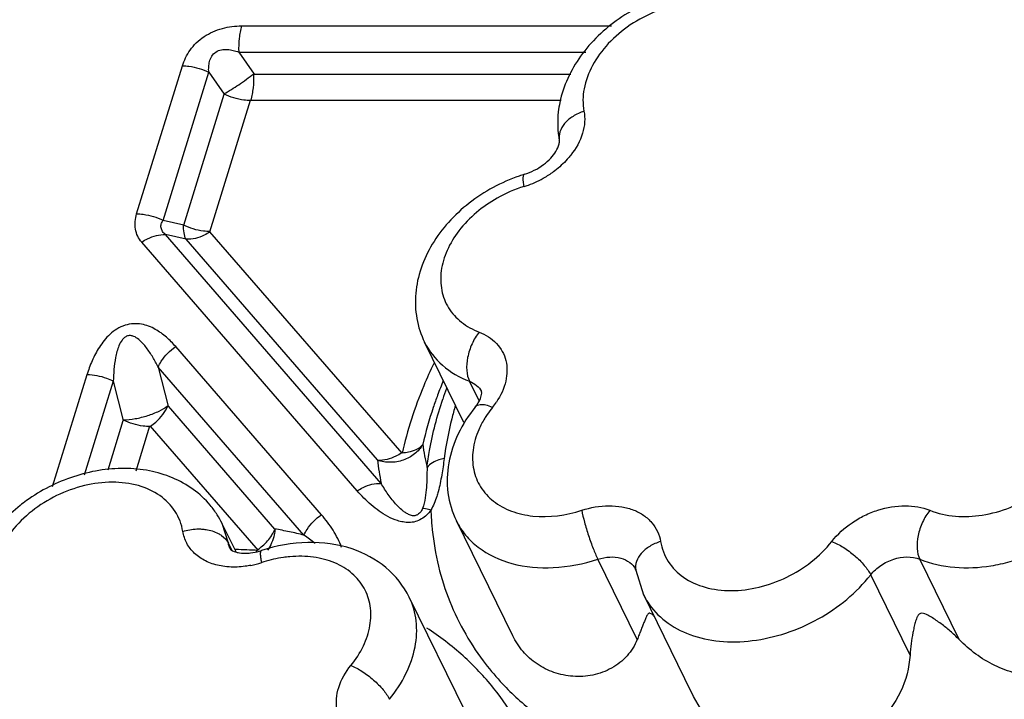
# Model space of a CAD drawing. Units: inches. Extents: x 0 to 34, y 0 to 22.
# Drawn here: x 19.3 to 20.2, y 17.2 to 17.8 of the extents above; entities that cross this region are included whole.
import ezdxf

# ---------------------------------------------------------------- set-up
doc = ezdxf.new("R2010")
doc.units = ezdxf.units.IN
doc.header["$LTSCALE"] = 1.87
doc.header["$MEASUREMENT"] = 0
doc.layers.add('02___PRT_ALL_AXES', color=7, linetype='Continuous')
doc.layers.add('FEATURES', color=7, linetype='Continuous')

msp = doc.modelspace()

# ---------------------------------------------------------------- linework, layer by layer
at = {"layer": '02___PRT_ALL_AXES', "color": 7, "linetype": 'Continuous'}
for p, q in [((19.72123, 17.48773), (19.68664, 17.55821)), ((19.52109, 17.37398), (19.50869, 17.39925)), ((19.76403, 17.30047), (19.71459, 17.40123)), ((19.72262, 17.23347), (19.67318, 17.33423)), ((19.92103, 17.2507), (19.87907, 17.33621))]:
    msp.add_line(p, q, dxfattribs=at)
at = {"layer": 'FEATURES', "color": 7, "linetype": 'Continuous'}
for p, q in [((19.52599, 17.83586), (19.85091, 17.83586)), ((19.52343, 17.81286), (19.53691, 17.79362)), ((19.52343, 17.81286), (19.82813, 17.81286)), ((19.4338, 17.67082), (19.47397, 17.80082)), ((19.45694, 17.66513), (19.49712, 17.79514)), ((19.49712, 17.79514), (19.51059, 17.7759)), ((19.53691, 17.79362), (19.81508, 17.79362)), ((19.4751, 17.66106), (19.51059, 17.7759)), ((19.4982, 17.6552), (19.53386, 17.77062)), ((19.53386, 17.77062), (19.80653, 17.77062)), ((19.4751, 17.66106), (19.45694, 17.66513)), ((19.64851, 17.43416), (19.45917, 17.6526)), ((19.47734, 17.64853), (19.45917, 17.6526)), ((19.66687, 17.46061), (19.4982, 17.6552)), ((19.62755, 17.42761), (19.43821, 17.64605)), ((19.6453, 17.45476), (19.47734, 17.64853)), ((19.59609, 17.40663), (19.46811, 17.55428)), ((19.68664, 17.55821), (19.68668, 17.55812)), ((19.45272, 17.53635), (19.46151, 17.50194)), ((19.58071, 17.3887), (19.45272, 17.53635)), ((19.39013, 17.52951), (19.35973, 17.43113)), ((19.41327, 17.52382), (19.38783, 17.44148)), ((19.41327, 17.52382), (19.42206, 17.48941)), ((19.73453, 17.50667), (19.72607, 17.52391)), ((19.7368, 17.51331), (19.73658, 17.51476)), ((19.46151, 17.50194), (19.55496, 17.39413)), ((19.40869, 17.44616), (19.42206, 17.48941)), ((19.43333, 17.44529), (19.44551, 17.48472)), ((19.44551, 17.48472), (19.54037, 17.3753)), ((19.5088, 17.39902), (19.50869, 17.39924)), ((19.51433, 17.38156), (19.5088, 17.39902)), ((19.71459, 17.40123), (19.7146, 17.4012)), ((19.51727, 17.37557), (19.51433, 17.38156)), ((19.51583, 17.37685), (19.51583, 17.37685)), ((19.87339, 17.2971), (19.83881, 17.36758)), ((20.1561, 17.2971), (20.12151, 17.36758)), ((19.87209, 17.35805), (19.87193, 17.35861)), ((19.87209, 17.35805), (19.87896, 17.33644)), ((20.11301, 17.28342), (20.07842, 17.3539))]:
    msp.add_line(p, q, dxfattribs=at)
for centre, radius, start, end in [((19.81847, 17.56327), 0.14898, 107.24305, 109.05559), ((19.74768, 17.7794), 0.08853, 289.90251, 300.46444), ((19.74872, 17.77768), 0.08651, 300.44873, 307.20865), ((19.81004, 17.57913), 0.12123, 107.28349, 119.51789), ((19.74837, 17.77753), 0.08653, 287.24529, 289.89037), ((20.05087, 17.38027), 0.37646, 157.48612, 159.576), ((20.03506, 17.39787), 0.35029, 160.02439, 161.65044), ((19.69343, 17.54374), 0.06801, 321.01015, 325.87899), ((19.81869, 17.44235), 0.09314, 141.0148, 145.9015), ((19.88978, 17.49567), 0.2065, 187.56563, 193.2758), ((19.86637, 17.47872), 0.22236, 186.18656, 191.55934), ((19.43811, 17.36442), 0.07872, 32.38703, 39.98646), ((19.43924, 17.3652), 0.07735, 25.91888, 32.34432), ((19.94421, 17.41966), 0.2522, 182.06502, 185.04806), ((19.50185, 17.07774), 0.32083, 78.10251, 80.47131), ((19.50523, 17.09388), 0.30434, 75.63932, 78.09769), ((19.50898, 16.84431), 0.53191, 86.61773, 88.73277), ((19.50129, 17.39033), 0.04101, 336.91816, 338.73997), ((19.5272, 17.42526), 0.0526, 285.85542, 288.00733), ((19.51757, 17.44461), 0.08405, 281.3063, 288.03848), ((19.57975, 17.25349), 0.11694, 107.01735, 108.00819), ((19.93533, 17.36378), 0.06264, 206.10373, 212.66153), ((19.9268, 17.41998), 0.2359, 216.90048, 222.60637)]:
    msp.add_arc(centre, radius, start, end, dxfattribs=at)
for points, knots in [([(19.9477, 17.86878), (19.93206, 17.86968), (19.89982, 17.86536), (19.85642, 17.84449), (19.8273, 17.81673), (19.81173, 17.7902), (19.80695, 17.77595), (19.80545, 17.76877)], [0, 0, 0, 0, 0.251183, 0.509482, 0.761299, 0.882437, 1, 1, 1, 1]), ([(19.96088, 17.85138), (19.94666, 17.85717), (19.9213, 17.85845), (19.88991, 17.84961), (19.86699, 17.83758), (19.84767, 17.82136), (19.83349, 17.80221), (19.82568, 17.78162), (19.82541, 17.76745), (19.82664, 17.76098)], [0, 0, 0, 0, 0.244726, 0.3809, 0.51918, 0.653848, 0.780034, 0.895101, 1, 1, 1, 1]), ([(19.47397, 17.80082), (19.47547, 17.80572), (19.479, 17.81298), (19.48607, 17.82124), (19.49516, 17.82856), (19.50868, 17.83454), (19.52033, 17.83585), (19.52599, 17.83586)], [0, 0, 0, 0, 0.228626, 0.352905, 0.483026, 0.747051, 1, 1, 1, 1]), ([(19.52599, 17.83586), (19.5249, 17.83234), (19.52349, 17.82467), (19.52325, 17.81691), (19.52343, 17.81286)], [0, 0, 0, 0, 0.476364, 1, 1, 1, 1]), ([(19.49712, 17.79514), (19.49701, 17.79671), (19.49699, 17.7999), (19.49768, 17.8047), (19.49953, 17.80941), (19.50318, 17.81327), (19.50823, 17.81519), (19.51352, 17.81536), (19.51861, 17.81446), (19.52185, 17.81344), (19.52343, 17.81286)], [0, 0, 0, 0, 0.116986, 0.236092, 0.358355, 0.486606, 0.617862, 0.747945, 0.875141, 1, 1, 1, 1]), ([(19.47397, 17.80082), (19.47591, 17.80082), (19.48388, 17.80028), (19.49172, 17.79787), (19.49712, 17.79514)], [0, 0, 0, 0, 0.242514, 1, 1, 1, 1]), ([(19.51037, 17.7762), (19.51485, 17.77868), (19.52381, 17.78433), (19.5324, 17.79054), (19.53669, 17.79393)], [0, 0, 0, 0, 0.482698, 1, 1, 1, 1]), ([(19.53415, 17.77062), (19.53524, 17.77414), (19.53665, 17.78181), (19.53689, 17.78957), (19.53671, 17.79362)], [0, 0, 0, 0, 0.476366, 1, 1, 1, 1]), ([(19.53379, 17.77038), (19.53185, 17.77038), (19.52388, 17.77092), (19.51604, 17.77333), (19.51064, 17.77607)], [0, 0, 0, 0, 0.242494, 1, 1, 1, 1]), ([(19.80545, 17.76877), (19.80486, 17.76598), (19.80306, 17.75486), (19.8034, 17.74337), (19.80497, 17.7351)], [0, 0, 0, 0, 0.252961, 1, 1, 1, 1]), ([(19.82664, 17.76098), (19.82327, 17.75989), (19.81703, 17.75702), (19.80952, 17.7508), (19.80494, 17.74323), (19.80451, 17.73761), (19.80498, 17.7351)], [0, 0, 0, 0, 0.291378, 0.55785, 0.790744, 1, 1, 1, 1]), ([(19.82664, 17.76098), (19.82723, 17.75789), (19.82758, 17.75134), (19.82497, 17.73771), (19.81957, 17.72815), (19.81505, 17.72242)], [0, 0, 0, 0, 0.2285, 0.470152, 1, 1, 1, 1]), ([(19.80204, 17.72571), (19.80327, 17.72774), (19.80471, 17.73078), (19.80515, 17.73417), (19.80497, 17.7351)], [0, 0, 0, 0, 0.714004, 1, 1, 1, 1]), ([(19.7743, 17.70556), (19.78027, 17.70741), (19.78865, 17.71165), (19.7974, 17.71935), (19.80075, 17.72361), (19.80204, 17.72571)], [0, 0, 0, 0, 0.537868, 0.78773, 1, 1, 1, 1]), ([(19.81505, 17.72242), (19.81406, 17.72117), (19.80984, 17.71619), (19.80497, 17.71176), (19.80104, 17.70877)], [0, 0, 0, 0, 0.244065, 1, 1, 1, 1]), ([(19.76983, 17.70409), (19.75403, 17.69863), (19.73156, 17.68652), (19.70732, 17.66407), (19.69287, 17.6448), (19.68285, 17.62364), (19.67795, 17.60131), (19.67885, 17.57886), (19.68346, 17.56467), (19.68669, 17.55811)], [0, 0, 0, 0, 0.265897, 0.396556, 0.523563, 0.646616, 0.766251, 0.883664, 1, 1, 1, 1]), ([(19.77403, 17.69489), (19.77379, 17.69631), (19.77344, 17.69883), (19.77325, 17.70178), (19.77336, 17.70363), (19.77355, 17.70469), (19.77393, 17.70545), (19.7743, 17.70556)], [0, 0, 0, 0, 0.392676, 0.694491, 0.807468, 0.894133, 1, 1, 1, 1]), ([(19.75032, 17.68463), (19.73755, 17.67741), (19.72046, 17.66328), (19.70593, 17.63956), (19.70045, 17.62144), (19.70071, 17.6037), (19.70693, 17.58768), (19.71864, 17.57481), (19.72895, 17.56918), (19.73452, 17.56704)], [0, 0, 0, 0, 0.291152, 0.424975, 0.547991, 0.661727, 0.770786, 0.881663, 1, 1, 1, 1]), ([(19.43821, 17.64605), (19.43545, 17.64922), (19.43141, 17.6575), (19.43248, 17.66653), (19.4338, 17.67082)], [0, 0, 0, 0, 0.483575, 1, 1, 1, 1]), ([(19.4338, 17.67082), (19.43573, 17.67082), (19.44371, 17.67028), (19.45155, 17.66787), (19.45694, 17.66513)], [0, 0, 0, 0, 0.242514, 1, 1, 1, 1]), ([(19.45917, 17.6526), (19.45821, 17.65341), (19.45649, 17.65516), (19.45501, 17.6585), (19.45521, 17.66208), (19.45629, 17.66415), (19.45694, 17.66513)], [0, 0, 0, 0, 0.267483, 0.513572, 0.751253, 1, 1, 1, 1]), ([(19.47704, 17.64859), (19.47625, 17.65033), (19.47516, 17.6545), (19.47484, 17.65877), (19.47481, 17.66113)], [0, 0, 0, 0, 0.446428, 1, 1, 1, 1]), ([(19.49823, 17.6553), (19.49629, 17.6553), (19.48831, 17.65584), (19.48048, 17.65826), (19.47508, 17.66099)], [0, 0, 0, 0, 0.242494, 1, 1, 1, 1]), ([(19.43821, 17.64605), (19.43986, 17.64716), (19.44624, 17.65087), (19.45379, 17.65292), (19.45917, 17.6526)], [0, 0, 0, 0, 0.270739, 1, 1, 1, 1]), ([(19.49826, 17.65513), (19.4966, 17.65401), (19.49023, 17.65031), (19.48267, 17.64826), (19.47729, 17.64858)], [0, 0, 0, 0, 0.270723, 1, 1, 1, 1]), ([(19.46811, 17.55428), (19.46557, 17.5572), (19.46006, 17.56285), (19.4502, 17.57004), (19.4401, 17.57403), (19.43087, 17.57464), (19.4234, 17.57328), (19.41633, 17.57), (19.40834, 17.56381), (19.40079, 17.55433), (19.39446, 17.54207), (19.39141, 17.53367), (19.39013, 17.52951)], [0, 0, 0, 0, 0.107448, 0.218411, 0.337422, 0.40305, 0.47334, 0.546095, 0.617604, 0.752439, 0.878908, 1, 1, 1, 1]), ([(19.45272, 17.53635), (19.45121, 17.53929), (19.44883, 17.54365), (19.44531, 17.54924), (19.44245, 17.55331), (19.43928, 17.55717), (19.43568, 17.56072), (19.43202, 17.56314), (19.42851, 17.56411), (19.42555, 17.56382), (19.42296, 17.56227), (19.42023, 17.55945), (19.41817, 17.55515), (19.41643, 17.54995), (19.41489, 17.54298), (19.41378, 17.53427), (19.41338, 17.52729), (19.41327, 17.52382)], [0, 0, 0, 0, 0.11795, 0.17695, 0.236009, 0.295294, 0.355052, 0.41623, 0.449205, 0.483205, 0.519249, 0.554679, 0.621935, 0.686851, 0.750599, 0.876083, 1, 1, 1, 1]), ([(19.73452, 17.56704), (19.73203, 17.56386), (19.72785, 17.55671), (19.7241, 17.54518), (19.72316, 17.53391), (19.72465, 17.5268), (19.72607, 17.52391)], [0, 0, 0, 0, 0.264795, 0.537015, 0.788829, 1, 1, 1, 1]), ([(19.73452, 17.56704), (19.74021, 17.56486), (19.74817, 17.55989), (19.75521, 17.55022), (19.75951, 17.53915), (19.75914, 17.52293), (19.7535, 17.51117), (19.74973, 17.50559)], [0, 0, 0, 0, 0.248003, 0.365363, 0.482108, 0.725875, 1, 1, 1, 1]), ([(19.45272, 17.53635), (19.45349, 17.5381), (19.45729, 17.54509), (19.46311, 17.55092), (19.46811, 17.55428)], [0, 0, 0, 0, 0.240342, 1, 1, 1, 1]), ([(19.68668, 17.55812), (19.69046, 17.55045), (19.70177, 17.53611), (19.71752, 17.52719), (19.72607, 17.52391)], [0, 0, 0, 0, 0.482984, 1, 1, 1, 1]), ([(19.69468, 17.53956), (19.6916, 17.53308), (19.68024, 17.50756), (19.6715, 17.48084), (19.66687, 17.46061)], [0, 0, 0, 0, 0.256735, 1, 1, 1, 1]), ([(19.41327, 17.52382), (19.41147, 17.52473), (19.40415, 17.52791), (19.39609, 17.52951), (19.39013, 17.52951)], [0, 0, 0, 0, 0.252559, 1, 1, 1, 1]), ([(19.72607, 17.52391), (19.72835, 17.52303), (19.73256, 17.52064), (19.73557, 17.51681), (19.73658, 17.51476)], [0, 0, 0, 0, 0.517034, 1, 1, 1, 1]), ([(19.69807, 17.51164), (19.69674, 17.50806), (19.69172, 17.49389), (19.68758, 17.47941), (19.68508, 17.46848)], [0, 0, 0, 0, 0.253992, 1, 1, 1, 1]), ([(19.73117, 17.50118), (19.73302, 17.50347), (19.73551, 17.50731), (19.73677, 17.51175), (19.7368, 17.51331)], [0, 0, 0, 0, 0.653793, 1, 1, 1, 1]), ([(19.42192, 17.48996), (19.42546, 17.49003), (19.43277, 17.49084), (19.44341, 17.49344), (19.45315, 17.49725), (19.45897, 17.50061), (19.46137, 17.5025)], [0, 0, 0, 0, 0.253376, 0.523677, 0.781471, 1, 1, 1, 1]), ([(19.44587, 17.48431), (19.44756, 17.48545), (19.45383, 17.49031), (19.45888, 17.49684), (19.46126, 17.50224)], [0, 0, 0, 0, 0.256985, 1, 1, 1, 1]), ([(19.6888, 17.44824), (19.68943, 17.45322), (19.69254, 17.47349), (19.69771, 17.49344), (19.70258, 17.50814)], [0, 0, 0, 0, 0.244659, 1, 1, 1, 1]), ([(19.71373, 17.5027), (19.71259, 17.49882), (19.7084, 17.48349), (19.70539, 17.46784), (19.70389, 17.45608)], [0, 0, 0, 0, 0.254373, 1, 1, 1, 1]), ([(19.73555, 17.50318), (19.73466, 17.50311), (19.73302, 17.50277), (19.73164, 17.50176), (19.73116, 17.50118)], [0, 0, 0, 0, 0.540907, 1, 1, 1, 1]), ([(19.74629, 17.50095), (19.74438, 17.50172), (19.74088, 17.50288), (19.73717, 17.50333), (19.73555, 17.50318)], [0, 0, 0, 0, 0.558118, 1, 1, 1, 1]), ([(19.73117, 17.50118), (19.72533, 17.49396), (19.71534, 17.47846), (19.70667, 17.45258), (19.70578, 17.4259), (19.7108, 17.40892), (19.71461, 17.4012)], [0, 0, 0, 0, 0.260945, 0.512942, 0.757938, 1, 1, 1, 1]), ([(19.74156, 17.49457), (19.74084, 17.4935), (19.7381, 17.48926), (19.73573, 17.48478), (19.73423, 17.48134)], [0, 0, 0, 0, 0.255628, 1, 1, 1, 1]), ([(20.13041, 17.41055), (20.14462, 17.40476), (20.16998, 17.40348), (20.20137, 17.41232), (20.22429, 17.42435), (20.24361, 17.44057), (20.2578, 17.45972), (20.26561, 17.48031), (20.26587, 17.49449), (20.26464, 17.50095)], [0, 0, 0, 0, 0.244726, 0.3809, 0.51918, 0.653848, 0.780034, 0.895101, 1, 1, 1, 1]), ([(19.44533, 17.48414), (19.4434, 17.48414), (19.43542, 17.48468), (19.42758, 17.48709), (19.42219, 17.48983)], [0, 0, 0, 0, 0.242496, 1, 1, 1, 1]), ([(20.12151, 17.36758), (20.1409, 17.3597), (20.16937, 17.35826), (20.20114, 17.36521), (20.22346, 17.3727), (20.24953, 17.38642), (20.27588, 17.40853), (20.29523, 17.43463), (20.30587, 17.46272), (20.30624, 17.48205), (20.30456, 17.49086)], [0, 0, 0, 0, 0.244678, 0.312237, 0.381031, 0.519282, 0.653922, 0.780082, 0.895122, 1, 1, 1, 1]), ([(19.73423, 17.48134), (19.73176, 17.47567), (19.72834, 17.46407), (19.72873, 17.44636), (19.73508, 17.43038), (19.7469, 17.4176), (19.76306, 17.40891), (19.78951, 17.40311), (19.81099, 17.40611), (19.82465, 17.41055)], [0, 0, 0, 0, 0.124149, 0.238975, 0.349214, 0.461394, 0.581268, 0.711766, 1, 1, 1, 1]), ([(19.68511, 17.46818), (19.68323, 17.46508), (19.67817, 17.45944), (19.66812, 17.45396), (19.65666, 17.45207), (19.64896, 17.45327), (19.64534, 17.45444)], [0, 0, 0, 0, 0.241118, 0.491864, 0.747025, 1, 1, 1, 1]), ([(19.6671, 17.46116), (19.66895, 17.46127), (19.67531, 17.46203), (19.68183, 17.46467), (19.68497, 17.46803)], [0, 0, 0, 0, 0.287045, 1, 1, 1, 1]), ([(19.66655, 17.46098), (19.66489, 17.45986), (19.65852, 17.45615), (19.65096, 17.4541), (19.64559, 17.45443)], [0, 0, 0, 0, 0.270723, 1, 1, 1, 1]), ([(19.70389, 17.45608), (19.70233, 17.45577), (19.69682, 17.45431), (19.6915, 17.45136), (19.6888, 17.44824)], [0, 0, 0, 0, 0.279577, 1, 1, 1, 1]), ([(19.70389, 17.45608), (19.70328, 17.45123), (19.70188, 17.44142), (19.69988, 17.4317), (19.69856, 17.42686)], [0, 0, 0, 0, 0.493807, 1, 1, 1, 1]), ([(19.49842, 17.41501), (19.49405, 17.42023), (19.48385, 17.42967), (19.46548, 17.43981), (19.44493, 17.4459), (19.41541, 17.44868), (19.37739, 17.44219), (19.34966, 17.42809), (19.3371, 17.41907)], [0, 0, 0, 0, 0.11611, 0.233919, 0.354625, 0.478834, 0.736502, 1, 1, 1, 1]), ([(19.6888, 17.44824), (19.68879, 17.44239), (19.68866, 17.43347), (19.68742, 17.4214), (19.68597, 17.41522), (19.68476, 17.41221)], [0, 0, 0, 0, 0.481873, 0.733573, 1, 1, 1, 1]), ([(19.47434, 17.39207), (19.47331, 17.39826), (19.46867, 17.41052), (19.45443, 17.42477), (19.43486, 17.43345), (19.41187, 17.4362), (19.38728, 17.433), (19.35546, 17.42147), (19.33438, 17.4053), (19.32401, 17.39207)], [0, 0, 0, 0, 0.102795, 0.207853, 0.321826, 0.447358, 0.582987, 0.724407, 1, 1, 1, 1]), ([(19.62755, 17.42761), (19.62921, 17.42873), (19.63558, 17.43243), (19.64314, 17.43448), (19.64851, 17.43416)], [0, 0, 0, 0, 0.270742, 1, 1, 1, 1]), ([(19.68476, 17.41221), (19.68429, 17.41104), (19.68345, 17.40915), (19.68135, 17.40722), (19.67937, 17.40607), (19.67719, 17.40556), (19.67518, 17.40589), (19.67346, 17.40656), (19.6714, 17.40752), (19.6691, 17.40894), (19.66584, 17.41152), (19.66219, 17.41506), (19.65829, 17.41961), (19.65474, 17.42433), (19.65149, 17.42918), (19.64948, 17.43249), (19.64851, 17.43416)], [0, 0, 0, 0, 0.072922, 0.116007, 0.162135, 0.203878, 0.241581, 0.277286, 0.310347, 0.372014, 0.432293, 0.549398, 0.663967, 0.776986, 0.888913, 1, 1, 1, 1]), ([(19.69217, 17.41058), (19.69114, 17.40907), (19.68858, 17.40625), (19.68399, 17.40283), (19.67873, 17.40034), (19.67313, 17.39966), (19.66786, 17.40015), (19.66147, 17.40171), (19.6516, 17.4061), (19.63952, 17.41491), (19.63131, 17.42327), (19.62755, 17.42761)], [0, 0, 0, 0, 0.070624, 0.145865, 0.221114, 0.293113, 0.361422, 0.425487, 0.547166, 0.777313, 1, 1, 1, 1]), ([(19.69856, 17.42686), (19.69819, 17.42548), (19.69655, 17.41988), (19.69436, 17.41441), (19.69217, 17.41058)], [0, 0, 0, 0, 0.244154, 1, 1, 1, 1]), ([(19.3371, 17.41907), (19.33516, 17.41767), (19.32761, 17.41196), (19.32061, 17.40552), (19.31579, 17.40034)], [0, 0, 0, 0, 0.252545, 1, 1, 1, 1]), ([(20.33914, 17.42038), (20.34354, 17.40817), (20.34856, 17.38918), (20.34855, 17.36347), (20.34484, 17.34494), (20.33757, 17.32765), (20.32364, 17.30657), (20.2995, 17.28477), (20.26419, 17.26778), (20.23135, 17.26318), (20.20551, 17.267), (20.18103, 17.27589), (20.16511, 17.28788), (20.1561, 17.2971)], [0, 0, 0, 0, 0.126488, 0.188547, 0.249236, 0.309522, 0.3703, 0.494436, 0.621198, 0.747589, 0.8108, 0.874299, 1, 1, 1, 1]), ([(19.58071, 17.3887), (19.58148, 17.39045), (19.58527, 17.39744), (19.59109, 17.40327), (19.59609, 17.40663)], [0, 0, 0, 0, 0.240342, 1, 1, 1, 1]), ([(19.61367, 17.37801), (19.61282, 17.38068), (19.61053, 17.38583), (19.60499, 17.39564), (19.59979, 17.40236), (19.59609, 17.40663)], [0, 0, 0, 0, 0.2492, 0.498195, 1, 1, 1, 1]), ([(19.69216, 17.41059), (19.69151, 17.41081), (19.68909, 17.41156), (19.6866, 17.41207), (19.68477, 17.41221)], [0, 0, 0, 0, 0.272919, 1, 1, 1, 1]), ([(19.82465, 17.41055), (19.83237, 17.41305), (19.84434, 17.41518), (19.85984, 17.41398), (19.87024, 17.41115), (19.87924, 17.40646), (19.88647, 17.40005), (19.89159, 17.39215), (19.8934, 17.3862), (19.8939, 17.38317)], [0, 0, 0, 0, 0.288734, 0.423748, 0.550578, 0.669407, 0.781825, 0.890762, 1, 1, 1, 1]), ([(19.82465, 17.41055), (19.82531, 17.40707), (19.82712, 17.39963), (19.8305, 17.38842), (19.8344, 17.37752), (19.83731, 17.37064), (19.83881, 17.36758)], [0, 0, 0, 0, 0.234197, 0.506106, 0.774809, 1, 1, 1, 1]), ([(20.04423, 17.38317), (20.04924, 17.38956), (20.05858, 17.39801), (20.07296, 17.40629), (20.08837, 17.41246), (20.10799, 17.41583), (20.12364, 17.4133), (20.13041, 17.41055)], [0, 0, 0, 0, 0.253995, 0.386045, 0.51802, 0.771468, 1, 1, 1, 1]), ([(20.13041, 17.41055), (20.12786, 17.4074), (20.12357, 17.4003), (20.11968, 17.38882), (20.11864, 17.37757), (20.1201, 17.37047), (20.12151, 17.36758)], [0, 0, 0, 0, 0.265641, 0.537841, 0.789148, 1, 1, 1, 1]), ([(19.7146, 17.4012), (19.7168, 17.39674), (19.72235, 17.3882), (19.73769, 17.37364), (19.76412, 17.36159), (19.80088, 17.35854), (19.8262, 17.36349), (19.83881, 17.36758)], [0, 0, 0, 0, 0.107013, 0.216818, 0.451959, 0.714679, 1, 1, 1, 1]), ([(19.47434, 17.39207), (19.47831, 17.3933), (19.48385, 17.39422), (19.48939, 17.39418), (19.49076, 17.3941)], [0, 0, 0, 0, 0.751453, 1, 1, 1, 1]), ([(19.50632, 17.36201), (19.50219, 17.36289), (19.49438, 17.36547), (19.48442, 17.37217), (19.47734, 17.38125), (19.47494, 17.38843), (19.47434, 17.39207)], [0, 0, 0, 0, 0.271506, 0.5232, 0.762259, 1, 1, 1, 1]), ([(19.49076, 17.3941), (19.4921, 17.39402), (19.49713, 17.39349), (19.50211, 17.39201), (19.5054, 17.39025)], [0, 0, 0, 0, 0.264718, 1, 1, 1, 1]), ([(19.5054, 17.39025), (19.5064, 17.38972), (19.50996, 17.38752), (19.51298, 17.3843), (19.51433, 17.38156)], [0, 0, 0, 0, 0.271275, 1, 1, 1, 1]), ([(19.55536, 17.39406), (19.5552, 17.39239), (19.55416, 17.38589), (19.55157, 17.37957), (19.54873, 17.37556)], [0, 0, 0, 0, 0.253956, 1, 1, 1, 1]), ([(19.55161, 17.38737), (19.55197, 17.38789), (19.55333, 17.38994), (19.55451, 17.39212), (19.55525, 17.3938)], [0, 0, 0, 0, 0.256041, 1, 1, 1, 1]), ([(19.69298, 17.39747), (19.69488, 17.37597), (19.7043, 17.3335), (19.72537, 17.29539), (19.73816, 17.27834)], [0, 0, 0, 0, 0.503188, 1, 1, 1, 1]), ([(19.53987, 17.37587), (19.54101, 17.37664), (19.54543, 17.37992), (19.54926, 17.38399), (19.55161, 17.38737)], [0, 0, 0, 0, 0.251472, 1, 1, 1, 1]), ([(19.62298, 17.3766), (19.61057, 17.38078), (19.58335, 17.38437), (19.55654, 17.37949), (19.54346, 17.37524)], [0, 0, 0, 0, 0.487607, 1, 1, 1, 1]), ([(19.8939, 17.38317), (19.89057, 17.38213), (19.88438, 17.3794), (19.87688, 17.37341), (19.87225, 17.36605), (19.87171, 17.36053), (19.87211, 17.35805)], [0, 0, 0, 0, 0.291635, 0.557991, 0.790726, 1, 1, 1, 1]), ([(19.8939, 17.38317), (19.89493, 17.37698), (19.89957, 17.36472), (19.91381, 17.35047), (19.93338, 17.34179), (19.95637, 17.33904), (19.98096, 17.34224), (20.01278, 17.35377), (20.03386, 17.36994), (20.04423, 17.38317)], [0, 0, 0, 0, 0.102795, 0.207853, 0.321826, 0.447358, 0.582987, 0.724407, 1, 1, 1, 1]), ([(20.04423, 17.38317), (20.04775, 17.38182), (20.0548, 17.37811), (20.06445, 17.37104), (20.07263, 17.36293), (20.07695, 17.3569), (20.07842, 17.3539)], [0, 0, 0, 0, 0.246874, 0.519031, 0.781002, 1, 1, 1, 1]), ([(19.51583, 17.37685), (19.51604, 17.37642), (19.51792, 17.3748), (19.52022, 17.37401), (19.52207, 17.37357)], [0, 0, 0, 0, 0.199326, 1, 1, 1, 1]), ([(19.52207, 17.37357), (19.52272, 17.37342), (19.5258, 17.37284), (19.52897, 17.37274), (19.53144, 17.37288)], [0, 0, 0, 0, 0.212056, 1, 1, 1, 1]), ([(19.53144, 17.37288), (19.53225, 17.37293), (19.53567, 17.37324), (19.53905, 17.37394), (19.54157, 17.37466)], [0, 0, 0, 0, 0.23632, 1, 1, 1, 1]), ([(19.54359, 17.36469), (19.54333, 17.3661), (19.54291, 17.36859), (19.54263, 17.3715), (19.54267, 17.37334), (19.54279, 17.37437), (19.54311, 17.37513), (19.54346, 17.37524)], [0, 0, 0, 0, 0.396207, 0.699807, 0.812835, 0.898796, 1, 1, 1, 1]), ([(19.67316, 17.33426), (19.66829, 17.34417), (19.6539, 17.36224), (19.63368, 17.37301), (19.62298, 17.3766)], [0, 0, 0, 0, 0.494486, 1, 1, 1, 1]), ([(19.56833, 17.3698), (19.56643, 17.36963), (19.55872, 17.36874), (19.55112, 17.36702), (19.54552, 17.3653)], [0, 0, 0, 0, 0.24593, 1, 1, 1, 1]), ([(19.62195, 17.27429), (19.62623, 17.27958), (19.63341, 17.29064), (19.6395, 17.30869), (19.63992, 17.32653), (19.63438, 17.34282), (19.62326, 17.3561), (19.60764, 17.36538), (19.58876, 17.37023), (19.57526, 17.37041), (19.56833, 17.3698)], [0, 0, 0, 0, 0.138246, 0.265512, 0.382893, 0.494827, 0.607801, 0.7279, 0.858549, 1, 1, 1, 1]), ([(19.83881, 17.36758), (19.84217, 17.36868), (19.84892, 17.37), (19.85873, 17.36917), (19.86698, 17.36544), (19.87075, 17.36101), (19.87193, 17.35861)], [0, 0, 0, 0, 0.285713, 0.548848, 0.784318, 1, 1, 1, 1]), ([(20.07842, 17.3539), (20.08093, 17.35709), (20.08721, 17.36274), (20.10147, 17.36973), (20.11448, 17.37045), (20.12151, 17.36758)], [0, 0, 0, 0, 0.255951, 0.521323, 1, 1, 1, 1]), ([(19.51514, 17.36083), (19.51439, 17.36088), (19.51143, 17.36111), (19.50848, 17.36156), (19.50632, 17.36201)], [0, 0, 0, 0, 0.254598, 1, 1, 1, 1]), ([(19.53405, 17.36219), (19.53245, 17.36188), (19.52621, 17.36083), (19.51984, 17.36054), (19.51514, 17.36083)], [0, 0, 0, 0, 0.256835, 1, 1, 1, 1]), ([(19.88259, 17.32997), (19.88671, 17.32355), (19.89778, 17.31178), (19.91992, 17.30012), (19.94625, 17.29452), (19.97504, 17.29517), (20.00453, 17.30196), (20.04172, 17.31827), (20.06607, 17.33813), (20.07842, 17.3539)], [0, 0, 0, 0, 0.10205, 0.211181, 0.330006, 0.458289, 0.5936, 0.732091, 1, 1, 1, 1]), ([(19.65581, 17.2446), (19.66143, 17.25154), (19.67093, 17.26604), (19.67928, 17.28968), (19.68055, 17.31311), (19.67636, 17.32773), (19.67317, 17.33423)], [0, 0, 0, 0, 0.278642, 0.536097, 0.773944, 1, 1, 1, 1]), ([(19.88838, 17.31728), (19.88767, 17.31804), (19.88663, 17.31916), (19.88503, 17.32003), (19.8837, 17.32031), (19.8827, 17.31929), (19.88167, 17.31766), (19.8806, 17.3152), (19.87931, 17.31208), (19.87796, 17.30867), (19.87651, 17.30503), (19.87498, 17.30115), (19.87393, 17.29848), (19.87339, 17.2971)], [0, 0, 0, 0, 0.100278, 0.144612, 0.177149, 0.22209, 0.268138, 0.36853, 0.478119, 0.596157, 0.722457, 0.857038, 1, 1, 1, 1]), ([(20.1561, 17.2971), (20.15361, 17.29965), (20.14847, 17.30448), (20.14165, 17.30997), (20.13607, 17.31394), (20.13177, 17.31671), (20.12743, 17.31911), (20.12333, 17.32066), (20.12092, 17.31943), (20.12009, 17.31847), (20.11954, 17.31743), (20.11888, 17.31607), (20.11823, 17.3143), (20.11735, 17.31141), (20.11642, 17.30768), (20.11515, 17.30149), (20.11389, 17.2934), (20.11324, 17.2868), (20.11301, 17.28342)], [0, 0, 0, 0, 0.133543, 0.263686, 0.327489, 0.390581, 0.453511, 0.51903, 0.536201, 0.551403, 0.565912, 0.580065, 0.608104, 0.636254, 0.693336, 0.751779, 0.873022, 1, 1, 1, 1]), ([(19.74725, 17.25448), (19.7391, 17.2646), (19.72085, 17.28379), (19.69983, 17.29984), (19.68865, 17.30716)], [0, 0, 0, 0, 0.493077, 1, 1, 1, 1]), ([(20.3613, 17.31008), (20.33229, 17.28532), (20.26865, 17.24158), (20.16323, 17.19609), (20.05363, 17.17271), (19.97999, 17.17317), (19.94496, 17.17797)], [0, 0, 0, 0, 0.255135, 0.512628, 0.763489, 1, 1, 1, 1]), ([(19.87339, 17.2971), (19.87135, 17.29187), (19.86509, 17.28196), (19.85123, 17.27115), (19.83456, 17.2651), (19.81703, 17.26402), (19.80017, 17.26749), (19.78507, 17.27503), (19.77258, 17.28615), (19.76648, 17.29547), (19.76405, 17.30044)], [0, 0, 0, 0, 0.124034, 0.252136, 0.381544, 0.509601, 0.634952, 0.757293, 0.877923, 1, 1, 1, 1]), ([(20.37533, 17.29578), (20.34504, 17.26992), (20.27857, 17.22424), (20.16848, 17.17673), (20.05403, 17.15232), (19.97712, 17.1528), (19.94055, 17.15781)], [0, 0, 0, 0, 0.255135, 0.512628, 0.763489, 1, 1, 1, 1]), ([(20.11301, 17.28342), (20.11227, 17.27236), (20.10645, 17.24995), (20.08568, 17.22219), (20.06144, 17.20631), (20.04025, 17.19837), (20.01887, 17.19366), (19.99214, 17.19336), (19.96694, 17.20124), (19.94979, 17.21242), (19.93435, 17.22701), (19.92579, 17.24096), (19.921, 17.25079)], [0, 0, 0, 0, 0.127348, 0.258555, 0.38956, 0.454307, 0.517952, 0.640373, 0.757109, 0.815161, 0.874385, 1, 1, 1, 1]), ([(19.63372, 17.2082), (19.63059, 17.2094), (19.62472, 17.21238), (19.6174, 17.21872), (19.61218, 17.22656), (19.60932, 17.23554), (19.60894, 17.24524), (19.61175, 17.25898), (19.61732, 17.26856), (19.62195, 17.27429)], [0, 0, 0, 0, 0.126111, 0.245317, 0.360683, 0.476173, 0.595727, 0.722322, 1, 1, 1, 1]), ([(19.62195, 17.27429), (19.62543, 17.27288), (19.6324, 17.26905), (19.64194, 17.26186), (19.65004, 17.25366), (19.65434, 17.2476), (19.65581, 17.2446)], [0, 0, 0, 0, 0.246106, 0.518249, 0.780636, 1, 1, 1, 1]), ([(19.75318, 17.26029), (19.76192, 17.25079), (19.78126, 17.23288), (19.82636, 17.20233), (19.86543, 17.18673), (19.89256, 17.17939)], [0, 0, 0, 0, 0.237621, 0.48263, 1, 1, 1, 1]), ([(19.79809, 17.11608), (19.79763, 17.12878), (19.79482, 17.15392), (19.78478, 17.19026), (19.76906, 17.22422), (19.75504, 17.24481), (19.74725, 17.25448)], [0, 0, 0, 0, 0.254349, 0.503942, 0.751401, 1, 1, 1, 1]), ([(19.97477, 17.13428), (20.00733, 17.13236), (20.07452, 17.13548), (20.17412, 17.15823), (20.27056, 17.19808), (20.33013, 17.23508), (20.35803, 17.25592)], [0, 0, 0, 0, 0.238973, 0.489119, 0.74491, 1, 1, 1, 1])]:
    msp.add_open_spline(points, degree=3, knots=knots, dxfattribs=at)
for points in [[(19.51583, 17.37685), (19.51511, 17.37833), (19.5146, 17.37994), (19.51433, 17.38156)], [(19.59045, 17.38141), (19.58732, 17.38399), (19.58405, 17.38641), (19.58071, 17.3887)]]:
    msp.add_open_spline(points, degree=3, dxfattribs=at)

doc.saveas('drawing.dxf')
